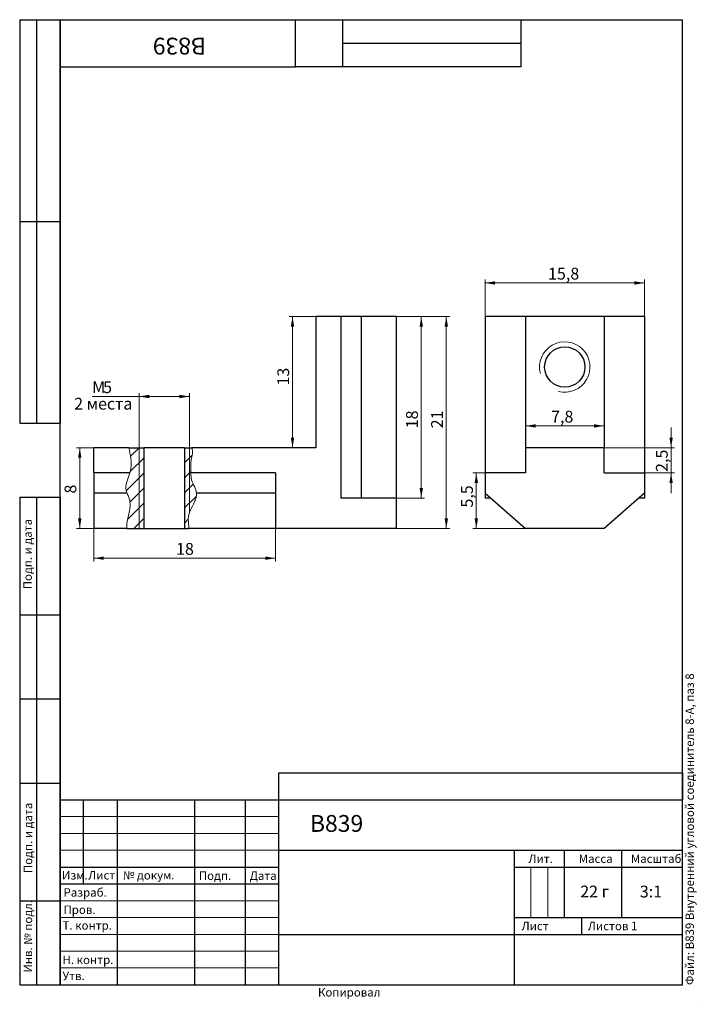
# Model space of a CAD drawing. Units: millimetres. Extents: x 2.7 to 70, y -0.3 to 97.3.
import ezdxf

# ---------------------------------------------------------------- set-up
doc = ezdxf.new("R2010")
doc.units = ezdxf.units.MM
doc.header["$LTSCALE"] = 0.333333
doc.styles.add('SLDTEXTSTYLE0', font='TXT', dxfattribs={"width": 0.7, "bigfont": 'bigfont'})
doc.styles.add('SLDTEXTSTYLE1', font='TXT', dxfattribs={"width": 0.7})
doc.styles.add('SLDTEXTSTYLE2', font='TXT', dxfattribs={"width": 0.65, "bigfont": 'bigfont'})
doc.dimstyles.new('SLDDIMSTYLE0', dxfattribs={"dimtxt": 1.166667, "dimasz": 1, "dimexe": 0, "dimexo": 0.0625, "dimgap": 0.291667, "dimtad": 2, "dimdec": 1, "dimrnd": 1e-09, "dimzin": 12, "dimdsep": 46, "dimtxsty": 'SLDTEXTSTYLE1', "dimsah": 1, "dimcen": 0.09, "dimadec": 0, "dimazin": 3, "dimtfac": 1, "dimtofl": 0, "dimtmove": 0, "dimatfit": 3, "dimfxl": 1, "dimfrac": 2, "dimtolj": 1, "dimtzin": 12, "dimarcsym": 0})
doc.dimstyles.new('SLDDIMSTYLE1', dxfattribs={"dimtxt": 1.166667, "dimasz": 1, "dimexe": 0, "dimexo": 0.0625, "dimgap": 0.291667, "dimtad": 2, "dimdec": 1, "dimrnd": 1e-09, "dimzin": 12, "dimdsep": 46, "dimtxsty": 'SLDTEXTSTYLE1', "dimsah": 1, "dimcen": 0.09, "dimadec": 0, "dimazin": 3, "dimtfac": 1, "dimtmove": 0, "dimatfit": 0, "dimfxl": 1, "dimfrac": 2, "dimtolj": 1, "dimtzin": 12, "dimarcsym": 0})

# ---------------------------------------------------------------- blocks, each defined once
blk = doc.blocks.new('_D')
at = {"color": 7, "linetype": 'Continuous', "lineweight": 0}
for p, q in [((14.501, 59.982), (9.845, 59.982)), ((14.501, 54.904), (14.501, 60.315)), ((14.501, 59.982), (19.501, 59.982)), ((19.501, 54.904), (19.501, 60.315))]:
    blk.add_line(p, q, dxfattribs=at)
at = {"color": 7, "linetype": 'Continuous', "lineweight": 18}
for points in [[(14.501, 59.982), (15.501, 59.815), (15.501, 60.148)], [(19.501, 59.982), (18.501, 60.148), (18.501, 59.815)]]:
    blk.add_solid(points, dxfattribs=at)
at = {"color": 7, "linetype": 'Continuous', "lineweight": 18, "attachment_point": 1}
for s, insert, char_height, style in [('М', (9.845, 61.486), 1.167, 'SLDTEXTSTYLE0'), ('5', (10.932, 61.486), 1.167, 'SLDTEXTSTYLE1'), ('2 места', (8.063, 59.852), 1.1667, 'SLDTEXTSTYLE0')]:
    blk.add_mtext(s, dxfattribs=dict(at, insert=insert, char_height=char_height, style=style))
blk = doc.blocks.new('_D_1')
at = {"color": 7, "linetype": 'Continuous', "lineweight": 0}
for p, q in [((10.001, 50.404), (10.001, 43.621)), ((28.001, 50.404), (28.001, 43.621)), ((10.001, 43.954), (28.001, 43.954))]:
    blk.add_line(p, q, dxfattribs=at)
at = {"color": 7, "linetype": 'Continuous', "lineweight": 18}
for points in [[(10.001, 43.954), (11.001, 43.787), (11.001, 44.121)], [(28.001, 43.954), (27.001, 44.121), (27.001, 43.787)]]:
    blk.add_solid(points, dxfattribs=at)
at = {"color": 7, "linetype": 'Continuous', "lineweight": 18, "insert": (18.161, 45.458), "char_height": 1.1667, "attachment_point": 1, "style": 'SLDTEXTSTYLE1'}
blk.add_mtext('18', dxfattribs=at)
blk = doc.blocks.new('_D_2')
at = {"color": 7, "linetype": 'Continuous', "lineweight": 0}
for p, q in [((36.501, 67.904), (45.276, 67.904)), ((44.942, 46.904), (44.942, 67.904)), ((40.001, 46.904), (45.276, 46.904))]:
    blk.add_line(p, q, dxfattribs=at)
at = {"color": 7, "linetype": 'Continuous', "lineweight": 18}
for points in [[(44.942, 67.904), (44.776, 66.904), (45.109, 66.904)], [(44.942, 46.904), (45.109, 47.904), (44.776, 47.904)]]:
    blk.add_solid(points, dxfattribs=at)
at = {"color": 7, "linetype": 'Continuous', "lineweight": 18, "insert": (43.439, 56.829), "char_height": 1.1667, "attachment_point": 1, "rotation": 90, "style": 'SLDTEXTSTYLE1'}
blk.add_mtext('21', dxfattribs=at)
blk = doc.blocks.new('_D_3')
at = {"color": 7, "linetype": 'Continuous', "lineweight": 0}
for p, q in [((40.001, 67.904), (42.796, 67.904)), ((42.463, 49.904), (42.463, 67.904)), ((40.001, 49.904), (42.796, 49.904))]:
    blk.add_line(p, q, dxfattribs=at)
at = {"color": 7, "linetype": 'Continuous', "lineweight": 18}
for points in [[(42.463, 67.904), (42.296, 66.904), (42.63, 66.904)], [(42.463, 49.904), (42.63, 50.904), (42.296, 50.904)]]:
    blk.add_solid(points, dxfattribs=at)
at = {"color": 7, "linetype": 'Continuous', "lineweight": 18, "insert": (40.959, 56.829), "char_height": 1.1667, "attachment_point": 1, "rotation": 90, "style": 'SLDTEXTSTYLE1'}
blk.add_mtext('18', dxfattribs=at)
blk = doc.blocks.new('_D_4')
at = {"color": 7, "linetype": 'Continuous', "lineweight": 0}
for p, q in [((34.501, 67.904), (29.37, 67.904)), ((29.703, 54.904), (29.703, 67.904))]:
    blk.add_line(p, q, dxfattribs=at)
at = {"color": 7, "linetype": 'Continuous', "lineweight": 18}
for points in [[(29.703, 67.904), (29.536, 66.904), (29.87, 66.904)], [(29.703, 54.904), (29.87, 55.904), (29.536, 55.904)]]:
    blk.add_solid(points, dxfattribs=at)
at = {"color": 7, "linetype": 'Continuous', "lineweight": 18, "insert": (28.199, 61.068), "char_height": 1.1667, "attachment_point": 1, "rotation": 90, "style": 'SLDTEXTSTYLE1'}
blk.add_mtext('13', dxfattribs=at)
blk = doc.blocks.new('_D_5')
at = {"color": 7, "linetype": 'Continuous', "lineweight": 0}
for p, q in [((10.001, 54.904), (8.284, 54.904)), ((8.618, 46.904), (8.618, 54.904)), ((10.001, 46.904), (8.284, 46.904))]:
    blk.add_line(p, q, dxfattribs=at)
at = {"color": 7, "linetype": 'Continuous', "lineweight": 18}
for points in [[(8.618, 54.904), (8.451, 53.904), (8.784, 53.904)], [(8.618, 46.904), (8.784, 47.904), (8.451, 47.904)]]:
    blk.add_solid(points, dxfattribs=at)
at = {"color": 7, "linetype": 'Continuous', "lineweight": 18, "insert": (7.114, 50.364), "char_height": 1.167, "attachment_point": 1, "rotation": 90, "style": 'SLDTEXTSTYLE1'}
blk.add_mtext('8', dxfattribs=at)
blk = doc.blocks.new('_D_6')
at = {"color": 7, "linetype": 'Continuous', "lineweight": 0}
for p, q in [((52.782, 54.904), (52.782, 57.399)), ((52.782, 57.066), (60.582, 57.066)), ((60.582, 54.904), (60.582, 57.399))]:
    blk.add_line(p, q, dxfattribs=at)
at = {"color": 7, "linetype": 'Continuous', "lineweight": 18}
for points in [[(52.782, 57.066), (53.782, 56.899), (53.782, 57.232)], [(60.582, 57.066), (59.582, 57.232), (59.582, 56.899)]]:
    blk.add_solid(points, dxfattribs=at)
at = {"color": 7, "linetype": 'Continuous', "lineweight": 18, "insert": (55.326, 58.57), "char_height": 1.1667, "attachment_point": 1, "style": 'SLDTEXTSTYLE1'}
blk.add_mtext('7,8', dxfattribs=at)
blk = doc.blocks.new('_D_7')
at = {"color": 7, "linetype": 'Continuous', "lineweight": 0}
for p, q in [((48.782, 52.404), (48.782, 71.57)), ((64.582, 52.404), (64.582, 71.57)), ((48.782, 71.237), (64.582, 71.237))]:
    blk.add_line(p, q, dxfattribs=at)
at = {"color": 7, "linetype": 'Continuous', "lineweight": 18}
for points in [[(48.782, 71.237), (49.782, 71.07), (49.782, 71.404)], [(64.582, 71.237), (63.582, 71.404), (63.582, 71.07)]]:
    blk.add_solid(points, dxfattribs=at)
at = {"color": 7, "linetype": 'Continuous', "lineweight": 18, "insert": (55.024, 72.741), "char_height": 1.1667, "attachment_point": 1, "style": 'SLDTEXTSTYLE1'}
blk.add_mtext('15,8', dxfattribs=at)
blk = doc.blocks.new('_D_8')
at = {"color": 7, "linetype": 'Continuous', "lineweight": 0}
for p, q in [((67.221, 54.904), (67.221, 56.904)), ((60.582, 54.904), (67.555, 54.904)), ((67.221, 52.404), (67.221, 54.904)), ((64.582, 52.404), (67.555, 52.404)), ((67.221, 52.404), (67.221, 50.404))]:
    blk.add_line(p, q, dxfattribs=at)
at = {"color": 7, "linetype": 'Continuous', "lineweight": 18}
for points in [[(67.221, 54.904), (67.388, 55.904), (67.055, 55.904)], [(67.221, 52.404), (67.055, 51.404), (67.388, 51.404)]]:
    blk.add_solid(points, dxfattribs=at)
at = {"color": 7, "linetype": 'Continuous', "lineweight": 18, "insert": (65.717, 52.505), "char_height": 1.1667, "attachment_point": 1, "rotation": 90, "style": 'SLDTEXTSTYLE1'}
blk.add_mtext('2,5', dxfattribs=at)
blk = doc.blocks.new('_D_9')
at = {"color": 7, "linetype": 'Continuous', "lineweight": 0}
for p, q in [((48.782, 52.404), (47.581, 52.404)), ((47.914, 52.404), (47.914, 46.904)), ((52.782, 46.904), (47.581, 46.904))]:
    blk.add_line(p, q, dxfattribs=at)
at = {"color": 7, "linetype": 'Continuous', "lineweight": 18}
for points in [[(47.914, 52.404), (47.748, 51.404), (48.081, 51.404)], [(47.914, 46.904), (48.081, 47.904), (47.748, 47.904)]]:
    blk.add_solid(points, dxfattribs=at)
at = {"color": 7, "linetype": 'Continuous', "lineweight": 18, "insert": (46.41, 48.97), "char_height": 1.1667, "attachment_point": 1, "rotation": 90, "style": 'SLDTEXTSTYLE1'}
blk.add_mtext('5,5', dxfattribs=at)

msp = doc.modelspace()

# ---------------------------------------------------------------- hatches: boundary and pattern name
at = {"linetype": 'Continuous', "lineweight": 18}
h = msp.add_hatch(dxfattribs=at)
h.set_pattern_fill('ANSI31', scale=0.33333, angle=2.8e-322, style=0)
edge = h.paths.add_edge_path(flags=0)
edge.add_line((13.295, 46.904), (15.003, 46.904))
edge.add_line((15.003, 46.904), (15.003, 54.904))
edge.add_line((15.003, 54.904), (13.49, 54.904))
edge.add_spline(control_points=[(13.49, 54.904), (13.521, 54.728), (13.716, 53.811), (13.821, 52.531), (12.904, 50.981), (13.885, 49.45), (13.357, 48.145), (13.276, 47.138), (13.295, 46.904)], knot_values=[0.222514, 0.222514, 0.222514, 0.222514, 0.237833, 0.300449, 0.351444, 0.388705, 0.456238, 0.478298, 0.478298, 0.478298, 0.478298], weights=[1, 1, 1, 1, 1, 1, 1, 1, 1], degree=3, periodic=0)
h = msp.add_hatch(dxfattribs=at)
h.set_pattern_fill('ANSI31', scale=0.33333, angle=2.8e-322, style=0)
edge = h.paths.add_edge_path(flags=0)
edge.add_line((18.998, 46.904), (19.439, 46.904))
edge.add_spline(control_points=[(19.439, 46.904), (19.434, 47.224), (19.233, 48.162), (19.854, 49.18), (20.413, 50.514), (19.66, 51.466), (19.628, 52.606), (19.594, 53.564), (19.824, 54.381), (19.758, 54.79), (19.728, 54.904)], knot_values=[0.715386, 0.715386, 0.715386, 0.715386, 0.746302, 0.794019, 0.829335, 0.873455, 0.895799, 0.937223, 0.964553, 0.975431, 0.975431, 0.975431, 0.975431], weights=[1, 1, 1, 1, 1, 1, 1, 1, 1, 1, 1], degree=3, periodic=0)
edge.add_line((19.728, 54.904), (18.998, 54.904))
edge.add_line((18.998, 54.904), (18.998, 46.904))

# ---------------------------------------------------------------- linework, layer by layer
at = {"color": 7, "linetype": 'Continuous', "lineweight": 25}
for p, q in [((2.667, 97.333), (6.667, 97.333)), ((2.667, 97.333), (2.667, 57.333)), ((4.333, 97.333), (4.333, 57.333)), ((6.667, 1.667), (6.667, 97.333)), ((6.667, 97.333), (68.333, 97.333)), ((6.667, 92.667), (6.667, 97.333)), ((6.667, 97.333), (30, 97.333)), ((6.667, 97.333), (6.667, 57.333)), ((30, 92.667), (30, 97.333)), ((30, 97.333), (52.333, 97.333)), ((34.667, 97.333), (34.667, 92.667)), ((52.333, 97.333), (52.333, 92.667)), ((68.333, 1.667), (68.333, 97.333)), ((34.667, 95), (52.333, 95)), ((6.667, 92.667), (30, 92.667)), ((52.333, 92.667), (30, 92.667)), ((2.667, 77.333), (6.667, 77.333)), ((32.001, 67.904), (32.001, 54.904)), ((34.501, 67.904), (32.001, 67.904)), ((34.501, 67.904), (34.501, 49.904)), ((36.501, 67.904), (34.501, 67.904)), ((36.501, 67.904), (36.501, 49.904)), ((40.001, 67.904), (36.501, 67.904)), ((40.001, 49.904), (40.001, 67.904)), ((48.782, 67.904), (48.782, 52.404)), ((52.782, 67.904), (48.782, 67.904)), ((60.582, 67.904), (52.782, 67.904)), ((52.782, 67.904), (52.782, 54.904)), ((60.582, 67.904), (60.582, 54.904)), ((64.582, 67.904), (60.582, 67.904)), ((64.582, 67.904), (64.582, 52.404)), ((2.667, 57.333), (6.667, 57.333)), ((13.49, 54.904), (10.001, 54.904)), ((10.001, 52.404), (10.001, 54.904)), ((13.49, 54.904), (15.003, 54.904)), ((15.003, 46.904), (15.003, 54.904)), ((18.998, 54.904), (15.003, 54.904)), ((18.998, 54.904), (18.998, 46.904)), ((18.998, 54.904), (19.728, 54.904)), ((32.001, 54.904), (19.728, 54.904)), ((52.782, 54.904), (52.782, 52.404)), ((60.582, 54.904), (52.782, 54.904)), ((60.582, 52.404), (60.582, 54.904)), ((10.001, 52.404), (10.001, 50.404)), ((13.593, 52.404), (10.001, 52.404)), ((28.001, 52.404), (19.633, 52.404)), ((28.001, 52.404), (28.001, 50.404)), ((52.782, 52.404), (48.782, 52.404)), ((48.782, 52.404), (48.782, 50.404)), ((60.582, 52.404), (64.582, 52.404)), ((64.582, 52.404), (64.582, 50.404)), ((2.667, 50), (6.667, 50)), ((2.667, 50), (2.667, 1.667)), ((4.333, 50), (4.333, 1.667)), ((6.667, 50), (6.667, 1.667)), ((13.307, 50.404), (10.001, 50.404)), ((10.001, 50.404), (10.001, 46.904)), ((28.001, 50.404), (20.189, 50.404)), ((28.001, 50.404), (28.001, 46.904)), ((36.501, 49.904), (34.501, 49.904)), ((40.001, 49.904), (36.501, 49.904)), ((40.001, 46.904), (40.001, 49.904)), ((48.782, 50.404), (52.782, 46.904)), ((48.782, 50.404), (48.782, 49.904)), ((49.353, 49.904), (48.782, 49.904)), ((64.582, 50.404), (60.582, 46.904)), ((64.582, 49.904), (64.01, 49.904)), ((64.582, 50.404), (64.582, 49.904)), ((13.295, 46.904), (10.001, 46.904)), ((13.295, 46.904), (15.003, 46.904)), ((15.003, 46.904), (18.998, 46.904)), ((18.998, 46.904), (19.439, 46.904)), ((28.001, 46.904), (19.439, 46.904)), ((40.001, 46.904), (28.001, 46.904)), ((60.582, 46.904), (52.782, 46.904)), ((2.667, 38.333), (6.667, 38.333)), ((2.667, 30), (6.667, 30)), ((28.333, 20), (28.333, 22.667)), ((28.333, 22.667), (68.333, 22.667)), ((68.333, 22.667), (68.333, 20)), ((2.667, 21.667), (6.667, 21.667)), ((6.667, 1.667), (6.667, 20)), ((6.667, 20), (68.333, 20)), ((9, 11.667), (9, 20)), ((12.333, 20), (12.333, 1.667)), ((20, 20), (20, 1.667)), ((25, 20), (25, 1.667)), ((28.333, 1.667), (28.333, 20)), ((68.333, 1.667), (68.333, 20)), ((28.333, 15), (68.333, 15)), ((51.667, 15), (51.667, 1.667)), ((56.667, 8.333), (56.667, 15)), ((62.333, 8.333), (62.333, 15)), ((6.667, 13.333), (28.333, 13.333)), ((51.667, 13.333), (68.333, 13.333)), ((6.667, 11.667), (28.333, 11.667)), ((2.667, 10), (6.667, 10)), ((51.667, 8.333), (68.333, 8.333)), ((58.333, 8.333), (58.333, 6.667)), ((28.333, 6.667), (68.333, 6.667)), ((2.667, 1.667), (6.667, 1.667)), ((6.667, 1.667), (68.333, 1.667)), ((6.667, 1.667), (68.333, 1.667))]:
    msp.add_line(p, q, dxfattribs=at)
at = {"color": 7, "linetype": 'Continuous', "lineweight": 18}
for p, q in [((14.503, 46.904), (14.503, 54.904)), ((19.499, 54.904), (19.499, 48.499)), ((6.667, 18.333), (28.333, 18.333)), ((6.667, 16.667), (28.333, 16.667)), ((6.667, 15), (28.333, 15)), ((53.333, 13.333), (53.333, 8.333)), ((55, 13.333), (55, 8.333)), ((6.667, 10), (28.333, 10)), ((6.667, 8.333), (28.333, 8.333)), ((6.667, 6.667), (28.333, 6.667)), ((6.667, 5), (28.333, 5)), ((6.667, 3.333), (28.333, 3.333))]:
    msp.add_line(p, q, dxfattribs=at)
at = {"color": 7, "linetype": 'Continuous', "lineweight": 25}
msp.add_circle((56.682, 62.904), 2, dxfattribs=at)
at = {"color": 7, "linetype": 'Continuous', "lineweight": 18}
msp.add_arc((56.682, 62.904), 2.5, 255, 195, dxfattribs=at)
for points, knots in [([(13.49, 54.904), (13.521, 54.728), (13.716, 53.811), (13.78, 53.037), (13.593, 52.404)], [0.22251403, 0.22251403, 0.22251403, 0.22251403, 0.2378325, 0.30044897, 0.30044897, 0.30044897, 0.30044897]), ([(19.633, 52.404), (19.619, 52.841), (19.594, 53.564), (19.824, 54.381), (19.758, 54.79), (19.728, 54.904)], [0.8957992, 0.8957992, 0.8957992, 0.8957992, 0.93722332, 0.96455342, 0.97543142, 0.97543142, 0.97543142, 0.97543142]), ([(13.593, 52.404), (13.441, 51.888), (13.039, 51.209), (13.249, 50.553), (13.307, 50.404)], [0.30044897, 0.30044897, 0.30044897, 0.30044897, 0.35144413, 0.36646813, 0.36646813, 0.36646813, 0.36646813]), ([(20.189, 50.404), (20.152, 50.844), (19.66, 51.466), (19.64, 52.168), (19.633, 52.404)], [0.82933458, 0.82933458, 0.82933458, 0.82933458, 0.87345459, 0.8957992, 0.8957992, 0.8957992, 0.8957992]), ([(13.295, 46.904), (13.248, 47.501), (13.436, 48.084), (13.601, 48.965), (13.633, 49.263), (13.573, 49.696), (13.532, 49.839), (13.424, 50.122), (13.361, 50.262), (13.307, 50.404)], [0, 0, 0, 0, 0.5, 0.5, 0.75, 0.75, 0.875, 0.875, 1, 1, 1, 1]), ([(20.189, 50.404), (20.201, 50.255), (20.181, 50.109), (20.106, 49.819), (20.05, 49.675), (19.858, 49.247), (19.696, 48.965), (19.509, 48.536), (19.457, 48.392), (19.386, 48.101), (19.37, 47.954), (19.373, 47.506), (19.435, 47.202), (19.439, 46.904)], [0, 0, 0, 0, 0.125, 0.125, 0.25, 0.25, 0.5, 0.5, 0.625, 0.625, 0.75, 0.75, 1, 1, 1, 1])]:
    msp.add_open_spline(points, degree=3, knots=knots, dxfattribs=at)

# ---------------------------------------------------------------- texts
at = {"color": 7, "linetype": 'Continuous', "lineweight": 0}
for s, insert, char_height, attachment_point, rotation, style in [('B839', (18.5, 93.88), 1.6667, 2, 180, 'SLDTEXTSTYLE1'), ('Подп. и дата', (3.034, 40.873), 0.83333, 1, 90, 'SLDTEXTSTYLE0'), ('Файл: B839 Внутренний угловой соединитель 8-A, паз 8', (68.646, 1.647), 0.83333, 1, 90, 'SLDTEXTSTYLE0'), ('Подп. и дата', (3.073, 12.742), 0.83333, 1, 90, 'SLDTEXTSTYLE0'), ('Инв. № подл.', (3.068, 2.87), 0.83333, 1, 90, 'SLDTEXTSTYLE0')]:
    msp.add_mtext(s, dxfattribs=dict(at, insert=insert, char_height=char_height, attachment_point=attachment_point, rotation=rotation, style=style))
for s, insert, char_height, attachment_point, style in [('B839', (34.068, 18.495), 1.6667, 2, 'SLDTEXTSTYLE1'), ('Масштаб', (63.235, 14.581), 0.8333, 1, 'SLDTEXTSTYLE0'), ('Лит.', (53.08, 14.581), 0.8333, 1, 'SLDTEXTSTYLE0'), ('Масса', (58.066, 14.581), 0.8333, 1, 'SLDTEXTSTYLE0'), ('Изм.', (6.854, 12.94), 0.8333, 1, 'SLDTEXTSTYLE0'), ('Лист', (9.455, 12.94), 0.8333, 1, 'SLDTEXTSTYLE0'), ('№ докум.', (12.902, 12.94), 0.8333, 1, 'SLDTEXTSTYLE0'), ('Подп.', (20.42, 12.899), 0.8333, 1, 'SLDTEXTSTYLE0'), ('Дата', (25.46, 12.899), 0.8333, 1, 'SLDTEXTSTYLE0'), ('Разраб.', (7.006, 11.237), 0.8333, 1, 'SLDTEXTSTYLE0'), ('22 г', (59.637, 11.494), 1.1667, 2, 'SLDTEXTSTYLE2'), ('3:1', (65.223, 11.494), 1.1667, 2, 'SLDTEXTSTYLE1'), ('Пров.', (7.006, 9.521), 0.8333, 1, 'SLDTEXTSTYLE0'), ('Т. контр.', (6.913, 7.967), 0.8333, 1, 'SLDTEXTSTYLE0'), ('Лист', (52.402, 7.909), 0.8333, 1, 'SLDTEXTSTYLE0'), ('Листов 1', (58.974, 7.909), 0.8333, 1, 'SLDTEXTSTYLE0'), ('Н. контр.', (6.913, 4.556), 0.8333, 1, 'SLDTEXTSTYLE0'), ('Утв.', (6.913, 2.965), 0.8333, 1, 'SLDTEXTSTYLE0'), ('Копировал', (32.227, 1.337), 0.8333, 1, 'SLDTEXTSTYLE0'), ('Версия 3', (69.819, -0.224), 0.0333, 1, 'SLDTEXTSTYLE0')]:
    msp.add_mtext(s, dxfattribs=dict(at, insert=insert, char_height=char_height, attachment_point=attachment_point, style=style))

# ---------------------------------------------------------------- dimensions: what is measured, and where the dimension line sits
at = {"color": 7, "linetype": 'Continuous', "lineweight": 18}
for base, p1, p2, picture, middle in [((64.582, 71.237), (48.782, 52.404), (64.582, 52.404), '_D_7', (56.383, 71.237)), ((60.582, 57.066), (52.782, 54.904), (60.582, 54.904), '_D_6', (56.383, 57.066)), ((28.001, 43.954), (10.001, 50.404), (28.001, 50.404), '_D_1', (18.886, 43.954))]:
    dim = msp.add_linear_dim(base=base, p1=p1, p2=p2, dimstyle='SLDDIMSTYLE0', dxfattribs=at)
    dim.commit()
    dim.dimension.update_dxf_attribs({"geometry": picture, "text_midpoint": middle, "dimtype": 160})
for base, p1, p2, dimstyle, picture, middle in [((29.703, 67.904), (32.001, 54.904), (34.501, 67.904), 'SLDDIMSTYLE0', '_D_4', (29.703, 61.793)), ((44.942, 67.904), (40.001, 46.904), (36.501, 67.904), 'SLDDIMSTYLE0', '_D_2', (44.942, 57.554)), ((42.463, 67.904), (40.001, 49.904), (40.001, 67.904), 'SLDDIMSTYLE0', '_D_3', (42.463, 57.554)), ((67.221, 54.904), (64.582, 52.404), (60.582, 54.904), 'SLDDIMSTYLE1', '_D_8', (67.221, 53.562)), ((8.618, 54.904), (10.001, 46.904), (10.001, 54.904), 'SLDDIMSTYLE0', '_D_5', (8.618, 50.787)), ((47.914, 46.904), (48.782, 52.404), (52.782, 46.904), 'SLDDIMSTYLE0', '_D_9', (47.914, 50.027))]:
    dim = msp.add_linear_dim(base=base, p1=p1, p2=p2, angle=90, dimstyle=dimstyle, dxfattribs=at)
    dim.commit()
    dim.dimension.update_dxf_attribs({"geometry": picture, "text_midpoint": middle, "dimtype": 160})
dim = msp.add_linear_dim(base=(19.501, 59.982), p1=(14.501, 54.904), p2=(19.501, 54.904), text='М5\\P<stack> 2 места', dimstyle='SLDDIMSTYLE0', dxfattribs=at)
dim.commit()
dim.dimension.update_dxf_attribs({"geometry": '_D', "text_midpoint": (10.811, 59.982), "dimtype": 160})

doc.saveas('drawing.dxf')
